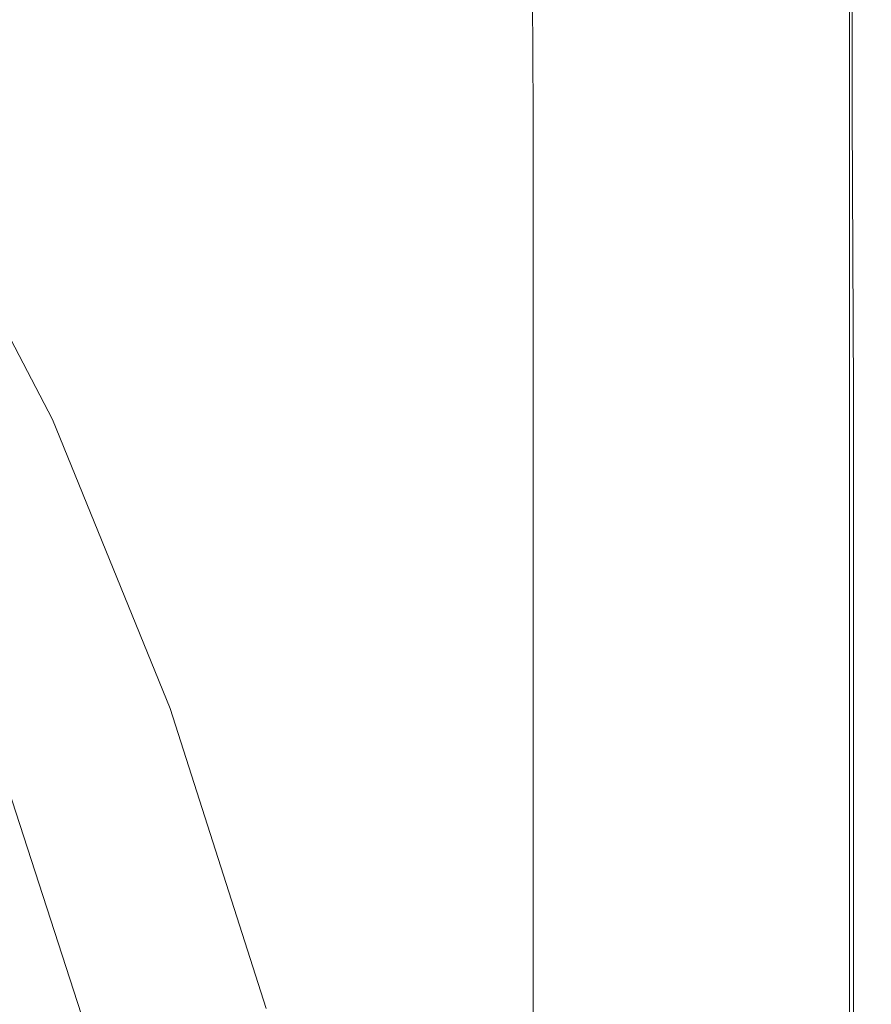
# Model space of a CAD drawing. Extents: x -850 to 850, y -377 to 377.
# Drawn here: x 788 to 850, y 123 to 195 of the extents above; entities that cross this region are included whole.
import ezdxf

# ---------------------------------------------------------------- set-up
doc = ezdxf.new("R2010")
doc.units = 0
doc.header["$LTSCALE"] = 500
doc.header["$MEASUREMENT"] = 0
doc.layers.add('SEKWANA', color=7, linetype='Continuous')

msp = doc.modelspace()

# ---------------------------------------------------------------- linework, layer by layer
at = {"layer": 'SEKWANA', "lineweight": 0}
for points, invisible_edges in [([(811, 192, 187.3), (813.3, 208.2, 187.3), (803.6, 207.8, 187.3), (811, 192, 187.3)], 15), ([(813.3, 208.2, 187.3), (811, 192, 187.3), (818.3, 193.6, 187.3), (813.3, 208.2, 187.3)], 15), ([(825.6, 192.1, 187.3), (813.3, 208.2, 187.3), (818.3, 193.6, 187.3), (825.6, 192.1, 187.3)], 15), ([(813.3, 208.2, 187.3), (825.6, 192.1, 187.3), (822.1, 207.9, 187.3), (813.3, 208.2, 187.3)], 15), ([(825.6, 192.1, 187.3), (829.9, 207.3, 187.3), (822.1, 207.9, 187.3), (825.6, 192.1, 187.3)], 15), ([(793.9, 207, 187.3), (811, 192, 187.3), (803.6, 207.8, 187.3), (793.9, 207, 187.3)], 15), ([(829.9, 207.3, 187.3), (825.6, 192.1, 187.3), (832.3, 189.8, 187.3), (829.9, 207.3, 187.3)], 15), ([(837.9, 188.6, 187.3), (829.9, 207.3, 187.3), (832.3, 189.8, 187.3), (837.9, 188.6, 187.3)], 15), ([(829.9, 207.3, 187.3), (837.9, 188.6, 187.3), (836.4, 207.1, 187.3), (829.9, 207.3, 187.3)], 15), ([(777.4, 206.1, 187.3), (795.5, 188.1, 187.3), (784.9, 206.5, 187.3), (777.4, 206.1, 187.3)], 15), ([(795.5, 188.1, 187.3), (793.9, 207, 187.3), (784.9, 206.5, 187.3), (795.5, 188.1, 187.3)], 15), ([(793.9, 207, 187.3), (795.5, 188.1, 187.3), (803.4, 189.4, 187.3), (793.9, 207, 187.3)], 15), ([(811, 192, 187.3), (793.9, 207, 187.3), (803.4, 189.4, 187.3), (811, 192, 187.3)], 15), ([(831.2, 188, 148.2), (825, 207.1, 148.2), (831.2, 207.1, 148.2), (831.2, 188, 148.2)], 15), ([(825, 207.1, 148.2), (831.2, 188, 148.2), (825.1, 188.1, 148.2), (825, 207.1, 148.2)], 11), ([(837, 207, 148.2), (831.2, 188, 148.2), (831.2, 207.1, 148.2), (837, 207, 148.2)], 15), ([(831.2, 188, 148.2), (837, 207, 148.2), (837, 188, 148.2), (831.2, 188, 148.2)], 15), ([(837.9, 188.6, 187.3), (841.5, 207, 187.3), (836.4, 207.1, 187.3), (837.9, 188.6, 187.3)], 15), ([(842, 187.9, 148.5), (837, 207, 148.2), (842, 207, 148.5), (842, 187.9, 148.5)], 15), ([(837, 207, 148.2), (842, 187.9, 148.5), (837, 188, 148.2), (837, 207, 148.2)], 15), ([(841.5, 207, 187.3), (837.9, 188.6, 187.3), (842.2, 188.2, 187.3), (841.5, 207, 187.3)], 15), ([(845.3, 188, 187.3), (841.5, 207, 187.3), (842.2, 188.2, 187.3), (845.3, 188, 187.3)], 15), ([(841.5, 207, 187.3), (845.3, 188, 187.3), (845, 206.9, 187.3), (841.5, 207, 187.3)], 15), ([(845.9, 206.9, 149), (842, 187.9, 148.5), (842, 207, 148.5), (845.9, 206.9, 149)], 15), ([(842, 187.9, 148.5), (845.9, 206.9, 149), (845.9, 187.9, 149), (842, 187.9, 148.5)], 15), ([(845.3, 188, 187.3), (847.2, 206.9, 187.2), (845, 206.9, 187.3), (845.3, 188, 187.3)], 15), ([(847.2, 206.9, 187.2), (845.3, 188, 187.3), (847.3, 187.9, 187.2), (847.2, 206.9, 187.2)], 15), ([(848.2, 187.8, 149.7), (845.9, 206.9, 149), (848.2, 206.9, 149.7), (848.2, 187.8, 149.7)], 15), ([(845.9, 206.9, 149), (848.2, 187.8, 149.7), (845.9, 187.9, 149), (845.9, 206.9, 149)], 15), ([(848.4, 187.8, 187), (847.2, 206.9, 187.2), (847.3, 187.9, 187.2), (848.4, 187.8, 187)], 15), ([(847.2, 206.9, 187.2), (848.4, 187.8, 187), (848.4, 206.9, 187), (847.2, 206.9, 187.2)], 13), ([(848.2, 187.8, 149.7), (849.4, 206.9, 151.2), (849.4, 187.8, 151.2), (848.2, 187.8, 149.7)], 15), ([(849.4, 206.9, 151.2), (848.2, 187.8, 149.7), (848.2, 206.9, 149.7), (849.4, 206.9, 151.2)], 13), ([(848.4, 187.8, 187), (849.1, 206.9, 186.5), (848.4, 206.9, 187), (848.4, 187.8, 187)], 15), ([(849.1, 206.9, 186.5), (848.4, 187.8, 187), (849.1, 187.8, 186.5), (849.1, 206.9, 186.5)], 15), ([(849.5, 187.8, 185.8), (849.1, 206.9, 186.5), (849.1, 187.8, 186.5), (849.5, 187.8, 185.8)], 15), ([(849.1, 206.9, 186.5), (849.5, 187.8, 185.8), (849.5, 206.9, 185.8), (849.1, 206.9, 186.5)], 15), ([(849.8, 187.8, 153.4), (849.4, 206.9, 151.2), (849.8, 206.9, 153.4), (849.8, 187.8, 153.4)], 15), ([(849.4, 206.9, 151.2), (849.8, 187.8, 153.4), (849.4, 187.8, 151.2), (849.4, 206.9, 151.2)], 15), ([(849.5, 187.8, 185.8), (849.7, 206.9, 184.4), (849.5, 206.9, 185.8), (849.5, 187.8, 185.8)], 15), ([(849.7, 206.9, 184.4), (849.5, 187.8, 185.8), (849.7, 187.8, 184.4), (849.7, 206.9, 184.4)], 15), ([(849.8, 187.8, 182.1), (849.7, 206.9, 184.4), (849.7, 187.8, 184.4), (849.8, 187.8, 182.1)], 15), ([(849.7, 206.9, 184.4), (849.8, 187.8, 182.1), (849.8, 206.9, 182.1), (849.7, 206.9, 184.4)], 15), ([(849.8, 187.8, 182.1), (849.8, 206.9, 178.6), (849.8, 206.9, 182.1), (849.8, 187.8, 182.1)], 15), ([(849.8, 206.9, 178.6), (849.8, 187.8, 182.1), (849.8, 187.8, 178.6), (849.8, 206.9, 178.6)], 15), ([(849.8, 187.8, 173.6), (849.8, 206.9, 178.6), (849.8, 187.8, 178.6), (849.8, 187.8, 173.6)], 15), ([(849.8, 206.9, 178.6), (849.8, 187.8, 173.6), (849.8, 206.9, 173.6), (849.8, 206.9, 178.6)], 15), ([(849.8, 187.8, 173.6), (849.8, 206.9, 167.8), (849.8, 206.9, 173.6), (849.8, 187.8, 173.6)], 15), ([(849.8, 206.9, 167.8), (849.8, 187.8, 173.6), (849.8, 187.8, 167.8), (849.8, 206.9, 167.8)], 15), ([(849.8, 187.8, 162), (849.8, 206.9, 167.8), (849.8, 187.8, 167.8), (849.8, 187.8, 162)], 15), ([(849.8, 206.9, 167.8), (849.8, 187.8, 162), (849.8, 206.9, 162), (849.8, 206.9, 167.8)], 15), ([(849.8, 187.8, 162), (849.8, 206.9, 157), (849.8, 206.9, 162), (849.8, 187.8, 162)], 15), ([(849.8, 206.9, 157), (849.8, 187.8, 162), (849.8, 187.8, 157), (849.8, 206.9, 157)], 15), ([(849.8, 187.8, 153.4), (849.8, 206.9, 157), (849.8, 187.8, 157), (849.8, 187.8, 153.4)], 15), ([(849.8, 206.9, 157), (849.8, 187.8, 153.4), (849.8, 206.9, 153.4), (849.8, 206.9, 157)], 15), ([(795.5, 188.1, 187.3), (777.4, 206.1, 187.3), (788.7, 187.4, 187.3), (795.5, 188.1, 187.3)], 15), ([(777.4, 206.1, 187.3), (784.2, 186.8, 187.3), (788.7, 187.4, 187.3), (777.4, 206.1, 187.3)], 15), ([(811, 192, 187.3), (820.9, 182.8, 187.3), (818.3, 193.6, 187.3), (811, 192, 187.3)], 15), ([(820.9, 182.8, 187.3), (825.6, 192.1, 187.3), (818.3, 193.6, 187.3), (820.9, 182.8, 187.3)], 15), ([(825.6, 192.1, 187.3), (820.9, 182.8, 187.3), (826.5, 177.5, 187.3), (825.6, 192.1, 187.3)], 15), ([(825.6, 192.1, 187.3), (832.8, 172, 187.3), (832.3, 189.8, 187.3), (825.6, 192.1, 187.3)], 15), ([(832.8, 172, 187.3), (825.6, 192.1, 187.3), (826.5, 177.5, 187.3), (832.8, 172, 187.3)], 15), ([(812, 171.7, 187.3), (811, 192, 187.3), (803.4, 189.4, 187.3), (812, 171.7, 187.3)], 15), ([(820.9, 182.8, 187.3), (811, 192, 187.3), (817.5, 177.4, 187.3), (820.9, 182.8, 187.3)], 15), ([(811, 192, 187.3), (812, 171.7, 187.3), (817.5, 177.4, 187.3), (811, 192, 187.3)], 15), ([(795.5, 188.1, 187.3), (812, 171.7, 187.3), (803.4, 189.4, 187.3), (795.5, 188.1, 187.3)], 15), ([(832.8, 172, 187.3), (837.9, 188.6, 187.3), (832.3, 189.8, 187.3), (832.8, 172, 187.3)], 15), ([(837.9, 188.6, 187.3), (832.8, 172, 187.3), (838.1, 169.4, 187.3), (837.9, 188.6, 187.3)], 15), ([(837.9, 188.6, 187.3), (842.4, 168.5, 187.3), (842.2, 188.2, 187.3), (837.9, 188.6, 187.3)], 15), ([(842.4, 168.5, 187.3), (837.9, 188.6, 187.3), (838.1, 169.4, 187.3), (842.4, 168.5, 187.3)], 15), ([(798.6, 167.8, 187.3), (795.5, 188.1, 187.3), (788.7, 187.4, 187.3), (798.6, 167.8, 187.3)], 15), ([(795.5, 188.1, 187.3), (798.6, 167.8, 187.3), (805, 169, 187.3), (795.5, 188.1, 187.3)], 15), ([(812, 171.7, 187.3), (795.5, 188.1, 187.3), (805, 169, 187.3), (812, 171.7, 187.3)], 15), ([(831.2, 188, 148.2), (825.1, 167.8, 148.2), (825.1, 188.1, 148.2), (831.2, 188, 148.2)], 13), ([(825.1, 167.8, 148.2), (831.2, 188, 148.2), (831.2, 167.8, 148.2), (825.1, 167.8, 148.2)], 15), ([(831.2, 188, 148.2), (837, 167.7, 148.2), (831.2, 167.8, 148.2), (831.2, 188, 148.2)], 15), ([(837, 167.7, 148.2), (831.2, 188, 148.2), (837, 188, 148.2), (837, 167.7, 148.2)], 15), ([(842, 187.9, 148.5), (837, 167.7, 148.2), (837, 188, 148.2), (842, 187.9, 148.5)], 15), ([(837, 167.7, 148.2), (842, 187.9, 148.5), (842, 167.6, 148.5), (837, 167.7, 148.2)], 15), ([(842, 187.9, 148.5), (845.9, 167.6, 149), (842, 167.6, 148.5), (842, 187.9, 148.5)], 15), ([(845.9, 167.6, 149), (842, 187.9, 148.5), (845.9, 187.9, 149), (845.9, 167.6, 149)], 15), ([(842.4, 168.5, 187.3), (845.3, 188, 187.3), (842.2, 188.2, 187.3), (842.4, 168.5, 187.3)], 15), ([(845.3, 188, 187.3), (842.4, 168.5, 187.3), (845.3, 167.9, 187.3), (845.3, 188, 187.3)], 15), ([(845.3, 188, 187.3), (847.3, 167.7, 187.2), (847.3, 187.9, 187.2), (845.3, 188, 187.3)], 15), ([(847.3, 167.7, 187.2), (845.3, 188, 187.3), (845.3, 167.9, 187.3), (847.3, 167.7, 187.2)], 15), ([(848.2, 187.8, 149.7), (845.9, 167.6, 149), (845.9, 187.9, 149), (848.2, 187.8, 149.7)], 15), ([(845.9, 167.6, 149), (848.2, 187.8, 149.7), (848.2, 167.6, 149.7), (845.9, 167.6, 149)], 13), ([(847.3, 167.7, 187.2), (848.4, 187.8, 187), (847.3, 187.9, 187.2), (847.3, 167.7, 187.2)], 15), ([(848.4, 187.8, 187), (847.3, 167.7, 187.2), (848.5, 167.6, 187), (848.4, 187.8, 187)], 15), ([(848.2, 187.8, 149.7), (849.4, 167.6, 151.2), (848.2, 167.6, 149.7), (848.2, 187.8, 149.7)], 15), ([(849.4, 167.6, 151.2), (848.2, 187.8, 149.7), (849.4, 187.8, 151.2), (849.4, 167.6, 151.2)], 15), ([(848.4, 187.8, 187), (849.1, 167.6, 186.5), (849.1, 187.8, 186.5), (848.4, 187.8, 187)], 15), ([(849.1, 167.6, 186.5), (848.4, 187.8, 187), (848.5, 167.6, 187), (849.1, 167.6, 186.5)], 13), ([(849.5, 187.8, 185.8), (849.1, 167.6, 186.5), (849.5, 167.6, 185.8), (849.5, 187.8, 185.8)], 15), ([(849.1, 167.6, 186.5), (849.5, 187.8, 185.8), (849.1, 187.8, 186.5), (849.1, 167.6, 186.5)], 15), ([(849.8, 187.8, 153.4), (849.4, 167.6, 151.2), (849.4, 187.8, 151.2), (849.8, 187.8, 153.4)], 15), ([(849.4, 167.6, 151.2), (849.8, 187.8, 153.4), (849.8, 167.6, 153.4), (849.4, 167.6, 151.2)], 15), ([(849.5, 187.8, 185.8), (849.7, 167.6, 184.4), (849.7, 187.8, 184.4), (849.5, 187.8, 185.8)], 15), ([(849.7, 167.6, 184.4), (849.5, 187.8, 185.8), (849.5, 167.6, 185.8), (849.7, 167.6, 184.4)], 15), ([(849.8, 187.8, 182.1), (849.7, 167.6, 184.4), (849.8, 167.6, 182.1), (849.8, 187.8, 182.1)], 15), ([(849.7, 167.6, 184.4), (849.8, 187.8, 182.1), (849.7, 187.8, 184.4), (849.7, 167.6, 184.4)], 15), ([(849.8, 187.8, 182.1), (849.8, 167.6, 178.6), (849.8, 187.8, 178.6), (849.8, 187.8, 182.1)], 15), ([(849.8, 167.6, 178.6), (849.8, 187.8, 182.1), (849.8, 167.6, 182.1), (849.8, 167.6, 178.6)], 15), ([(849.8, 187.8, 173.6), (849.8, 167.6, 178.6), (849.8, 167.6, 173.6), (849.8, 187.8, 173.6)], 15), ([(849.8, 167.6, 178.6), (849.8, 187.8, 173.6), (849.8, 187.8, 178.6), (849.8, 167.6, 178.6)], 15), ([(849.8, 187.8, 173.6), (849.8, 167.6, 167.8), (849.8, 187.8, 167.8), (849.8, 187.8, 173.6)], 15), ([(849.8, 167.6, 167.8), (849.8, 187.8, 173.6), (849.8, 167.6, 173.6), (849.8, 167.6, 167.8)], 15), ([(849.8, 187.8, 162), (849.8, 167.6, 157), (849.8, 187.8, 157), (849.8, 187.8, 162)], 15), ([(849.8, 167.6, 157), (849.8, 187.8, 162), (849.8, 167.6, 162), (849.8, 167.6, 157)], 15), ([(849.8, 187.8, 162), (849.8, 167.6, 167.8), (849.8, 167.6, 162), (849.8, 187.8, 162)], 15), ([(849.8, 167.6, 167.8), (849.8, 187.8, 162), (849.8, 187.8, 167.8), (849.8, 167.6, 167.8)], 15), ([(849.8, 187.8, 153.4), (849.8, 167.6, 157), (849.8, 167.6, 153.4), (849.8, 187.8, 153.4)], 15), ([(849.8, 167.6, 157), (849.8, 187.8, 153.4), (849.8, 187.8, 157), (849.8, 167.6, 157)], 15), ([(784.2, 186.8, 187.3), (798.6, 167.8, 187.3), (788.7, 187.4, 187.3), (784.2, 186.8, 187.3)], 15), ([(791.8, 166.3, 187.5), (784.2, 186.8, 187.3), (781.4, 186.2, 187.5), (791.8, 166.3, 187.5)], 15), ([(798.6, 167.8, 187.3), (784.2, 186.8, 187.3), (794.4, 167, 187.3), (798.6, 167.8, 187.3)], 15), ([(784.2, 186.8, 187.3), (791.8, 166.3, 187.5), (794.4, 167, 187.3), (784.2, 186.8, 187.3)], 15), ([(779.6, 185.5, 188.4), (791.8, 166.3, 187.5), (781.4, 186.2, 187.5), (779.6, 185.5, 188.4)], 15), ([(788.4, 164.9, 190.1), (779.6, 185.5, 188.4), (778.1, 184.6, 190), (788.4, 164.9, 190.1)], 15), ([(779.6, 185.5, 188.4), (788.4, 164.9, 190.1), (790, 165.6, 188.4), (779.6, 185.5, 188.4)], 11), ([(791.8, 166.3, 187.5), (779.6, 185.5, 188.4), (790, 165.6, 188.4), (791.8, 166.3, 187.5)], 15), ([(776.1, 183.5, 192.7), (788.4, 164.9, 190.1), (778.1, 184.6, 190), (776.1, 183.5, 192.7)], 15), ([(788.4, 164.9, 190.1), (776.1, 183.5, 192.7), (786.3, 163.9, 192.8), (788.4, 164.9, 190.1)], 15), ([(824.4, 164.3, 187.3), (820.9, 182.8, 187.3), (817.5, 177.4, 187.3), (824.4, 164.3, 187.3)], 15), ([(820.9, 182.8, 187.3), (824.4, 164.3, 187.3), (826.5, 177.5, 187.3), (820.9, 182.8, 187.3)], 15), ([(812, 171.7, 187.3), (824.4, 164.3, 187.3), (817.5, 177.4, 187.3), (812, 171.7, 187.3)], 15), ([(824.4, 164.3, 187.3), (832.8, 172, 187.3), (826.5, 177.5, 187.3), (824.4, 164.3, 187.3)], 15), ([(832.8, 172, 187.3), (824.4, 164.3, 187.3), (831, 154.4, 187.3), (832.8, 172, 187.3)], 15), ([(837, 149.6, 187.3), (832.8, 172, 187.3), (831, 154.4, 187.3), (837, 149.6, 187.3)], 15), ([(832.8, 172, 187.3), (837, 149.6, 187.3), (838.1, 169.4, 187.3), (832.8, 172, 187.3)], 15), ([(813.4, 149.4, 187.3), (812, 171.7, 187.3), (805, 169, 187.3), (813.4, 149.4, 187.3)], 15), ([(824.4, 164.3, 187.3), (812, 171.7, 187.3), (819.8, 154.2, 187.3), (824.4, 164.3, 187.3)], 15), ([(812, 171.7, 187.3), (813.4, 149.4, 187.3), (819.8, 154.2, 187.3), (812, 171.7, 187.3)], 15), ([(798.6, 167.8, 187.3), (813.4, 149.4, 187.3), (805, 169, 187.3), (798.6, 167.8, 187.3)], 15), ([(837, 149.6, 187.3), (842.4, 168.5, 187.3), (838.1, 169.4, 187.3), (837, 149.6, 187.3)], 15), ([(842.4, 168.5, 187.3), (837, 149.6, 187.3), (841.8, 147.7, 187.3), (842.4, 168.5, 187.3)], 15), ([(845.1, 146.6, 187.3), (842.4, 168.5, 187.3), (841.8, 147.7, 187.3), (845.1, 146.6, 187.3)], 15), ([(842.4, 168.5, 187.3), (845.1, 146.6, 187.3), (845.3, 167.9, 187.3), (842.4, 168.5, 187.3)], 15), ([(803, 146, 187.3), (798.6, 167.8, 187.3), (794.4, 167, 187.3), (803, 146, 187.3)], 15), ([(798.6, 167.8, 187.3), (803, 146, 187.3), (807.1, 147.4, 187.3), (798.6, 167.8, 187.3)], 15), ([(813.4, 149.4, 187.3), (798.6, 167.8, 187.3), (807.1, 147.4, 187.3), (813.4, 149.4, 187.3)], 15), ([(831.2, 146, 148.2), (825.1, 167.8, 148.2), (831.2, 167.8, 148.2), (831.2, 146, 148.2)], 15), ([(825.1, 167.8, 148.2), (831.2, 146, 148.2), (825.1, 146.1, 148.2), (825.1, 167.8, 148.2)], 11), ([(837, 167.7, 148.2), (831.2, 146, 148.2), (831.2, 167.8, 148.2), (837, 167.7, 148.2)], 15), ([(831.2, 146, 148.2), (837, 167.7, 148.2), (837, 146, 148.2), (831.2, 146, 148.2)], 15), ([(842, 145.9, 148.5), (837, 167.7, 148.2), (842, 167.6, 148.5), (842, 145.9, 148.5)], 15), ([(837, 167.7, 148.2), (842, 145.9, 148.5), (837, 146, 148.2), (837, 167.7, 148.2)], 15), ([(842, 145.9, 148.5), (845.9, 167.6, 149), (845.9, 145.9, 149), (842, 145.9, 148.5)], 15), ([(845.9, 167.6, 149), (842, 145.9, 148.5), (842, 167.6, 148.5), (845.9, 167.6, 149)], 15), ([(845.1, 146.6, 187.3), (847.3, 167.7, 187.2), (845.3, 167.9, 187.3), (845.1, 146.6, 187.3)], 15), ([(847.3, 167.7, 187.2), (845.1, 146.6, 187.3), (847.2, 146.1, 187.2), (847.3, 167.7, 187.2)], 15), ([(848.2, 145.9, 149.7), (845.9, 167.6, 149), (848.2, 167.6, 149.7), (848.2, 145.9, 149.7)], 11), ([(845.9, 167.6, 149), (848.2, 145.9, 149.7), (845.9, 145.9, 149), (845.9, 167.6, 149)], 15), ([(848.5, 145.9, 187), (847.3, 167.7, 187.2), (847.2, 146.1, 187.2), (848.5, 145.9, 187)], 15), ([(847.3, 167.7, 187.2), (848.5, 145.9, 187), (848.5, 167.6, 187), (847.3, 167.7, 187.2)], 15), ([(848.2, 145.9, 149.7), (849.4, 167.6, 151.2), (849.4, 145.9, 151.2), (848.2, 145.9, 149.7)], 15), ([(849.4, 167.6, 151.2), (848.2, 145.9, 149.7), (848.2, 167.6, 149.7), (849.4, 167.6, 151.2)], 15), ([(848.5, 145.9, 187), (849.1, 167.6, 186.5), (848.5, 167.6, 187), (848.5, 145.9, 187)], 11), ([(849.1, 167.6, 186.5), (848.5, 145.9, 187), (849.1, 145.9, 186.5), (849.1, 167.6, 186.5)], 15), ([(849.5, 145.9, 185.8), (849.1, 167.6, 186.5), (849.1, 145.9, 186.5), (849.5, 145.9, 185.8)], 15), ([(849.1, 167.6, 186.5), (849.5, 145.9, 185.8), (849.5, 167.6, 185.8), (849.1, 167.6, 186.5)], 15), ([(849.8, 145.9, 153.4), (849.4, 167.6, 151.2), (849.8, 167.6, 153.4), (849.8, 145.9, 153.4)], 15), ([(849.4, 167.6, 151.2), (849.8, 145.9, 153.4), (849.4, 145.9, 151.2), (849.4, 167.6, 151.2)], 15), ([(849.5, 145.9, 185.8), (849.7, 167.6, 184.4), (849.5, 167.6, 185.8), (849.5, 145.9, 185.8)], 15), ([(849.7, 167.6, 184.4), (849.5, 145.9, 185.8), (849.7, 145.9, 184.4), (849.7, 167.6, 184.4)], 15), ([(849.8, 145.9, 182.1), (849.7, 167.6, 184.4), (849.7, 145.9, 184.4), (849.8, 145.9, 182.1)], 15), ([(849.7, 167.6, 184.4), (849.8, 145.9, 182.1), (849.8, 167.6, 182.1), (849.7, 167.6, 184.4)], 15), ([(849.8, 145.9, 182.1), (849.8, 167.6, 178.6), (849.8, 167.6, 182.1), (849.8, 145.9, 182.1)], 15), ([(849.8, 167.6, 178.6), (849.8, 145.9, 182.1), (849.8, 145.9, 178.6), (849.8, 167.6, 178.6)], 15), ([(849.8, 145.9, 173.6), (849.8, 167.6, 178.6), (849.8, 145.9, 178.6), (849.8, 145.9, 173.6)], 15), ([(849.8, 167.6, 178.6), (849.8, 145.9, 173.6), (849.8, 167.6, 173.6), (849.8, 167.6, 178.6)], 15), ([(849.8, 145.9, 173.6), (849.8, 167.6, 167.8), (849.8, 167.6, 173.6), (849.8, 145.9, 173.6)], 15), ([(849.8, 167.6, 167.8), (849.8, 145.9, 173.6), (849.8, 145.9, 167.8), (849.8, 167.6, 167.8)], 15), ([(849.8, 145.9, 162), (849.8, 167.6, 157), (849.8, 167.6, 162), (849.8, 145.9, 162)], 15), ([(849.8, 167.6, 157), (849.8, 145.9, 162), (849.8, 145.9, 157), (849.8, 167.6, 157)], 15), ([(849.8, 145.9, 162), (849.8, 167.6, 167.8), (849.8, 145.9, 167.8), (849.8, 145.9, 162)], 15), ([(849.8, 167.6, 167.8), (849.8, 145.9, 162), (849.8, 167.6, 162), (849.8, 167.6, 167.8)], 15), ([(849.8, 145.9, 153.4), (849.8, 167.6, 157), (849.8, 145.9, 157), (849.8, 145.9, 153.4)], 15), ([(849.8, 167.6, 157), (849.8, 145.9, 153.4), (849.8, 167.6, 153.4), (849.8, 167.6, 157)], 15), ([(791.8, 166.3, 187.5), (803, 146, 187.3), (794.4, 167, 187.3), (791.8, 166.3, 187.5)], 15), ([(798.6, 144.5, 188.4), (791.8, 166.3, 187.5), (790, 165.6, 188.4), (798.6, 144.5, 188.4)], 15), ([(791.8, 166.3, 187.5), (798.6, 144.5, 188.4), (800.4, 145.2, 187.5), (791.8, 166.3, 187.5)], 15), ([(803, 146, 187.3), (791.8, 166.3, 187.5), (800.4, 145.2, 187.5), (803, 146, 187.3)], 15), ([(788.4, 164.9, 190.1), (798.6, 144.5, 188.4), (790, 165.6, 188.4), (788.4, 164.9, 190.1)], 13), ([(794.9, 142.9, 192.9), (788.4, 164.9, 190.1), (786.3, 163.9, 192.8), (794.9, 142.9, 192.9)], 15), ([(788.4, 164.9, 190.1), (794.9, 142.9, 192.9), (797, 143.9, 190.1), (788.4, 164.9, 190.1)], 15), ([(798.6, 144.5, 188.4), (788.4, 164.9, 190.1), (797, 143.9, 190.1), (798.6, 144.5, 188.4)], 15), ([(827.9, 133.7, 187.3), (824.4, 164.3, 187.3), (819.8, 154.2, 187.3), (827.9, 133.7, 187.3)], 15), ([(824.4, 164.3, 187.3), (827.9, 133.7, 187.3), (831, 154.4, 187.3), (824.4, 164.3, 187.3)], 15), ([(783.9, 162.7, 196.1), (794.9, 142.9, 192.9), (786.3, 163.9, 192.8), (783.9, 162.7, 196.1)], 15), ([(789.5, 140.7, 199.4), (783.9, 162.7, 196.1), (781.1, 161.3, 199.2), (789.5, 140.7, 199.4)], 15), ([(783.9, 162.7, 196.1), (789.5, 140.7, 199.4), (792.4, 141.9, 196.2), (783.9, 162.7, 196.1)], 15), ([(794.9, 142.9, 192.9), (783.9, 162.7, 196.1), (792.4, 141.9, 196.2), (794.9, 142.9, 192.9)], 15), ([(778.1, 159.9, 201.8), (789.5, 140.7, 199.4), (781.1, 161.3, 199.2), (778.1, 159.9, 201.8)], 15), ([(789.5, 140.7, 199.4), (778.1, 159.9, 201.8), (786.5, 139.5, 202.2), (789.5, 140.7, 199.4)], 13), ([(813.4, 149.4, 187.3), (827.9, 133.7, 187.3), (819.8, 154.2, 187.3), (813.4, 149.4, 187.3)], 15), ([(827.9, 133.7, 187.3), (837, 149.6, 187.3), (831, 154.4, 187.3), (827.9, 133.7, 187.3)], 15), ([(837, 149.6, 187.3), (827.9, 133.7, 187.3), (835.9, 128.2, 187.3), (837, 149.6, 187.3)], 15), ([(841.3, 125.8, 187.3), (837, 149.6, 187.3), (835.9, 128.2, 187.3), (841.3, 125.8, 187.3)], 15), ([(837, 149.6, 187.3), (841.3, 125.8, 187.3), (841.8, 147.7, 187.3), (837, 149.6, 187.3)], 15), ([(813.9, 125.7, 187.3), (813.4, 149.4, 187.3), (807.1, 147.4, 187.3), (813.9, 125.7, 187.3)], 15), ([(827.9, 133.7, 187.3), (813.4, 149.4, 187.3), (820, 128.2, 187.3), (827.9, 133.7, 187.3)], 15), ([(813.4, 149.4, 187.3), (813.9, 125.7, 187.3), (820, 128.2, 187.3), (813.4, 149.4, 187.3)], 15), ([(841.3, 125.8, 187.3), (845.1, 146.6, 187.3), (841.8, 147.7, 187.3), (841.3, 125.8, 187.3)], 15), ([(803, 146, 187.3), (813.9, 125.7, 187.3), (807.1, 147.4, 187.3), (803, 146, 187.3)], 15), ([(807.3, 123.2, 187.5), (803, 146, 187.3), (800.4, 145.2, 187.5), (807.3, 123.2, 187.5)], 15), ([(813.9, 125.7, 187.3), (803, 146, 187.3), (810, 124.1, 187.3), (813.9, 125.7, 187.3)], 15), ([(803, 146, 187.3), (807.3, 123.2, 187.5), (810, 124.1, 187.3), (803, 146, 187.3)], 15), ([(831.2, 146, 148.2), (825.1, 123.4, 148.2), (825.1, 146.1, 148.2), (831.2, 146, 148.2)], 13), ([(825.1, 123.4, 148.2), (831.2, 146, 148.2), (831.2, 123.4, 148.2), (825.1, 123.4, 148.2)], 15), ([(831.2, 146, 148.2), (837, 123.4, 148.2), (831.2, 123.4, 148.2), (831.2, 146, 148.2)], 15), ([(837, 123.4, 148.2), (831.2, 146, 148.2), (837, 146, 148.2), (837, 123.4, 148.2)], 15), ([(842, 145.9, 148.5), (837, 123.4, 148.2), (837, 146, 148.2), (842, 145.9, 148.5)], 15), ([(845.1, 146.6, 187.3), (841.3, 125.8, 187.3), (844.9, 124.3, 187.3), (845.1, 146.6, 187.3)], 15), ([(847.2, 123.6, 187.2), (845.1, 146.6, 187.3), (844.9, 124.3, 187.3), (847.2, 123.6, 187.2)], 15), ([(845.1, 146.6, 187.3), (847.2, 123.6, 187.2), (847.2, 146.1, 187.2), (845.1, 146.6, 187.3)], 15), ([(847.2, 123.6, 187.2), (848.5, 145.9, 187), (847.2, 146.1, 187.2), (847.2, 123.6, 187.2)], 15), ([(837, 123.4, 148.2), (842, 145.9, 148.5), (842, 123.4, 148.5), (837, 123.4, 148.2)], 15), ([(842, 145.9, 148.5), (845.9, 123.4, 149), (842, 123.4, 148.5), (842, 145.9, 148.5)], 15), ([(845.9, 123.4, 149), (842, 145.9, 148.5), (845.9, 145.9, 149), (845.9, 123.4, 149)], 15), ([(848.2, 145.9, 149.7), (845.9, 123.4, 149), (845.9, 145.9, 149), (848.2, 145.9, 149.7)], 15), ([(845.9, 123.4, 149), (848.2, 145.9, 149.7), (848.2, 123.4, 149.7), (845.9, 123.4, 149)], 13), ([(848.5, 145.9, 187), (847.2, 123.6, 187.2), (848.5, 123.4, 187), (848.5, 145.9, 187)], 15), ([(848.2, 145.9, 149.7), (849.4, 123.4, 151.2), (848.2, 123.4, 149.7), (848.2, 145.9, 149.7)], 15), ([(849.4, 123.4, 151.2), (848.2, 145.9, 149.7), (849.4, 145.9, 151.2), (849.4, 123.4, 151.2)], 15), ([(848.5, 145.9, 187), (849.1, 123.4, 186.5), (849.1, 145.9, 186.5), (848.5, 145.9, 187)], 15), ([(849.1, 123.4, 186.5), (848.5, 145.9, 187), (848.5, 123.4, 187), (849.1, 123.4, 186.5)], 13), ([(849.5, 145.9, 185.8), (849.1, 123.4, 186.5), (849.5, 123.4, 185.8), (849.5, 145.9, 185.8)], 15), ([(849.1, 123.4, 186.5), (849.5, 145.9, 185.8), (849.1, 145.9, 186.5), (849.1, 123.4, 186.5)], 15), ([(849.8, 145.9, 153.4), (849.4, 123.4, 151.2), (849.4, 145.9, 151.2), (849.8, 145.9, 153.4)], 15), ([(849.4, 123.4, 151.2), (849.8, 145.9, 153.4), (849.8, 123.4, 153.4), (849.4, 123.4, 151.2)], 15), ([(849.5, 145.9, 185.8), (849.7, 123.4, 184.4), (849.7, 145.9, 184.4), (849.5, 145.9, 185.8)], 15), ([(849.7, 123.4, 184.4), (849.5, 145.9, 185.8), (849.5, 123.4, 185.8), (849.7, 123.4, 184.4)], 15), ([(849.8, 145.9, 182.1), (849.7, 123.4, 184.4), (849.8, 123.4, 182.1), (849.8, 145.9, 182.1)], 15), ([(849.7, 123.4, 184.4), (849.8, 145.9, 182.1), (849.7, 145.9, 184.4), (849.7, 123.4, 184.4)], 15), ([(849.8, 145.9, 182.1), (849.8, 123.4, 178.6), (849.8, 145.9, 178.6), (849.8, 145.9, 182.1)], 15), ([(849.8, 123.4, 178.6), (849.8, 145.9, 182.1), (849.8, 123.4, 182.1), (849.8, 123.4, 178.6)], 15), ([(849.8, 145.9, 173.6), (849.8, 123.4, 167.8), (849.8, 145.9, 167.8), (849.8, 145.9, 173.6)], 15), ([(849.8, 123.4, 167.8), (849.8, 145.9, 173.6), (849.8, 123.4, 173.6), (849.8, 123.4, 167.8)], 15), ([(849.8, 145.9, 173.6), (849.8, 123.4, 178.6), (849.8, 123.4, 173.6), (849.8, 145.9, 173.6)], 15), ([(849.8, 123.4, 178.6), (849.8, 145.9, 173.6), (849.8, 145.9, 178.6), (849.8, 123.4, 178.6)], 15), ([(849.8, 145.9, 162), (849.8, 123.4, 157), (849.8, 145.9, 157), (849.8, 145.9, 162)], 15), ([(849.8, 123.4, 157), (849.8, 145.9, 162), (849.8, 123.4, 162), (849.8, 123.4, 157)], 15), ([(849.8, 145.9, 162), (849.8, 123.4, 167.8), (849.8, 123.4, 162), (849.8, 145.9, 162)], 15), ([(849.8, 123.4, 167.8), (849.8, 145.9, 162), (849.8, 145.9, 167.8), (849.8, 123.4, 167.8)], 15), ([(849.8, 145.9, 153.4), (849.8, 123.4, 157), (849.8, 123.4, 153.4), (849.8, 145.9, 153.4)], 15), ([(849.8, 123.4, 157), (849.8, 145.9, 153.4), (849.8, 145.9, 157), (849.8, 123.4, 157)], 15), ([(798.6, 144.5, 188.4), (807.3, 123.2, 187.5), (800.4, 145.2, 187.5), (798.6, 144.5, 188.4)], 15), ([(794.9, 142.9, 192.9), (803.9, 122, 190.1), (797, 143.9, 190.1), (794.9, 142.9, 192.9)], 15), ([(803.9, 122, 190.1), (798.6, 144.5, 188.4), (797, 143.9, 190.1), (803.9, 122, 190.1)], 15), ([(807.3, 123.2, 187.5), (798.6, 144.5, 188.4), (805.6, 122.6, 188.4), (807.3, 123.2, 187.5)], 13), ([(798.6, 144.5, 188.4), (803.9, 122, 190.1), (805.6, 122.6, 188.4), (798.6, 144.5, 188.4)], 15), ([(799.3, 120.4, 196.3), (794.9, 142.9, 192.9), (792.4, 141.9, 196.2), (799.3, 120.4, 196.3)], 15), ([(803.9, 122, 190.1), (794.9, 142.9, 192.9), (801.8, 121.3, 192.9), (803.9, 122, 190.1)], 15), ([(794.9, 142.9, 192.9), (799.3, 120.4, 196.3), (801.8, 121.3, 192.9), (794.9, 142.9, 192.9)], 15), ([(789.5, 140.7, 199.4), (799.3, 120.4, 196.3), (792.4, 141.9, 196.2), (789.5, 140.7, 199.4)], 15), ([(793.3, 118.5, 202.4), (789.5, 140.7, 199.4), (786.5, 139.5, 202.2), (793.3, 118.5, 202.4)], 11), ([(799.3, 120.4, 196.3), (789.5, 140.7, 199.4), (796.4, 119.5, 199.6), (799.3, 120.4, 196.3)], 15), ([(789.5, 140.7, 199.4), (793.3, 118.5, 202.4), (796.4, 119.5, 199.6), (789.5, 140.7, 199.4)], 15), ([(783.3, 138.2, 203.6), (793.3, 118.5, 202.4), (786.5, 139.5, 202.2), (783.3, 138.2, 203.6)], 15), ([(793.3, 118.5, 202.4), (783.3, 138.2, 203.6), (790.1, 117.5, 203.8), (793.3, 118.5, 202.4)], 15), ([(783.3, 138.2, 203.6), (786.8, 116.5, 204.3), (790.1, 117.5, 203.8), (783.3, 138.2, 203.6)], 15), ([(824.1, 104.8, 187.3), (827.9, 133.7, 187.3), (820, 128.2, 187.3), (824.1, 104.8, 187.3)], 15), ([(827.9, 133.7, 187.3), (824.1, 104.8, 187.3), (830.3, 105.9, 187.3), (827.9, 133.7, 187.3)], 15), ([(836.4, 104.7, 187.3), (827.9, 133.7, 187.3), (830.3, 105.9, 187.3), (836.4, 104.7, 187.3)], 15), ([(827.9, 133.7, 187.3), (836.4, 104.7, 187.3), (835.9, 128.2, 187.3), (827.9, 133.7, 187.3)], 15), ([(813.9, 125.7, 187.3), (824.1, 104.8, 187.3), (820, 128.2, 187.3), (813.9, 125.7, 187.3)], 15), ([(836.4, 104.7, 187.3), (841.3, 125.8, 187.3), (835.9, 128.2, 187.3), (836.4, 104.7, 187.3)], 15), ([(815.1, 101.8, 187.3), (813.9, 125.7, 187.3), (810, 124.1, 187.3), (815.1, 101.8, 187.3)], 15), ([(813.9, 125.7, 187.3), (815.1, 101.8, 187.3), (818.7, 103, 187.3), (813.9, 125.7, 187.3)], 15), ([(824.1, 104.8, 187.3), (813.9, 125.7, 187.3), (818.7, 103, 187.3), (824.1, 104.8, 187.3)], 15), ([(841.3, 125.8, 187.3), (836.4, 104.7, 187.3), (841.5, 102.8, 187.3), (841.3, 125.8, 187.3)], 15), ([(845, 101.6, 187.3), (841.3, 125.8, 187.3), (841.5, 102.8, 187.3), (845, 101.6, 187.3)], 15), ([(841.3, 125.8, 187.3), (845, 101.6, 187.3), (844.9, 124.3, 187.3), (841.3, 125.8, 187.3)], 15), ([(807.3, 123.2, 187.5), (815.1, 101.8, 187.3), (810, 124.1, 187.3), (807.3, 123.2, 187.5)], 15), ([(845, 101.6, 187.3), (847.2, 123.6, 187.2), (844.9, 124.3, 187.3), (845, 101.6, 187.3)], 15), ([(811, 100.6, 188.4), (807.3, 123.2, 187.5), (805.6, 122.6, 188.4), (811, 100.6, 188.4)], 15), ([(815.1, 101.8, 187.3), (807.3, 123.2, 187.5), (812.7, 101.1, 187.5), (815.1, 101.8, 187.3)], 15), ([(807.3, 123.2, 187.5), (811, 100.6, 188.4), (812.7, 101.1, 187.5), (807.3, 123.2, 187.5)], 15), ([(831.3, 100.8, 148.2), (825.1, 123.4, 148.2), (831.2, 123.4, 148.2), (831.3, 100.8, 148.2)], 15), ([(825.1, 123.4, 148.2), (831.3, 100.8, 148.2), (825.1, 100.8, 148.2), (825.1, 123.4, 148.2)], 11), ([(837, 123.4, 148.2), (831.3, 100.8, 148.2), (831.2, 123.4, 148.2), (837, 123.4, 148.2)], 15), ([(831.3, 100.8, 148.2), (837, 123.4, 148.2), (837, 100.8, 148.2), (831.3, 100.8, 148.2)], 15), ([(842, 100.8, 148.5), (837, 123.4, 148.2), (842, 123.4, 148.5), (842, 100.8, 148.5)], 15), ([(837, 123.4, 148.2), (842, 100.8, 148.5), (837, 100.8, 148.2), (837, 123.4, 148.2)], 15), ([(842, 100.8, 148.5), (845.9, 123.4, 149), (845.9, 100.8, 149), (842, 100.8, 148.5)], 15), ([(845.9, 123.4, 149), (842, 100.8, 148.5), (842, 123.4, 148.5), (845.9, 123.4, 149)], 15), ([(847.2, 123.6, 187.2), (845, 101.6, 187.3), (847.2, 101, 187.2), (847.2, 123.6, 187.2)], 15), ([(848.2, 100.8, 149.7), (845.9, 123.4, 149), (848.2, 123.4, 149.7), (848.2, 100.8, 149.7)], 15), ([(845.9, 123.4, 149), (848.2, 100.8, 149.7), (845.9, 100.8, 149), (845.9, 123.4, 149)], 15), ([(848.5, 100.9, 187), (847.2, 123.6, 187.2), (847.2, 101, 187.2), (848.5, 100.9, 187)], 15), ([(847.2, 123.6, 187.2), (848.5, 100.9, 187), (848.5, 123.4, 187), (847.2, 123.6, 187.2)], 13), ([(848.2, 100.8, 149.7), (849.4, 123.4, 151.2), (849.4, 100.9, 151.2), (848.2, 100.8, 149.7)], 15), ([(849.4, 123.4, 151.2), (848.2, 100.8, 149.7), (848.2, 123.4, 149.7), (849.4, 123.4, 151.2)], 13), ([(848.5, 100.9, 187), (849.1, 123.4, 186.5), (848.5, 123.4, 187), (848.5, 100.9, 187)], 15), ([(849.1, 123.4, 186.5), (848.5, 100.9, 187), (849.1, 100.9, 186.5), (849.1, 123.4, 186.5)], 15), ([(849.5, 100.9, 185.8), (849.1, 123.4, 186.5), (849.1, 100.9, 186.5), (849.5, 100.9, 185.8)], 15), ([(849.1, 123.4, 186.5), (849.5, 100.9, 185.8), (849.5, 123.4, 185.8), (849.1, 123.4, 186.5)], 15), ([(849.8, 100.9, 153.4), (849.4, 123.4, 151.2), (849.8, 123.4, 153.4), (849.8, 100.9, 153.4)], 15), ([(849.4, 123.4, 151.2), (849.8, 100.9, 153.4), (849.4, 100.9, 151.2), (849.4, 123.4, 151.2)], 15), ([(849.5, 100.9, 185.8), (849.7, 123.4, 184.4), (849.5, 123.4, 185.8), (849.5, 100.9, 185.8)], 15), ([(849.7, 123.4, 184.4), (849.5, 100.9, 185.8), (849.7, 100.9, 184.4), (849.7, 123.4, 184.4)], 15), ([(849.8, 100.9, 182.1), (849.7, 123.4, 184.4), (849.7, 100.9, 184.4), (849.8, 100.9, 182.1)], 15), ([(849.7, 123.4, 184.4), (849.8, 100.9, 182.1), (849.8, 123.4, 182.1), (849.7, 123.4, 184.4)], 15), ([(849.8, 100.9, 182.1), (849.8, 123.4, 178.6), (849.8, 123.4, 182.1), (849.8, 100.9, 182.1)], 15), ([(849.8, 123.4, 178.6), (849.8, 100.9, 182.1), (849.8, 100.9, 178.6), (849.8, 123.4, 178.6)], 15), ([(849.8, 100.9, 173.6), (849.8, 123.4, 178.6), (849.8, 100.9, 178.6), (849.8, 100.9, 173.6)], 15), ([(849.8, 123.4, 178.6), (849.8, 100.9, 173.6), (849.8, 123.4, 173.6), (849.8, 123.4, 178.6)], 15), ([(849.8, 100.9, 173.6), (849.8, 123.4, 167.8), (849.8, 123.4, 173.6), (849.8, 100.9, 173.6)], 15), ([(849.8, 123.4, 167.8), (849.8, 100.9, 173.6), (849.8, 100.9, 167.8), (849.8, 123.4, 167.8)], 15), ([(849.8, 100.9, 162), (849.8, 123.4, 167.8), (849.8, 100.9, 167.8), (849.8, 100.9, 162)], 15), ([(849.8, 123.4, 167.8), (849.8, 100.9, 162), (849.8, 123.4, 162), (849.8, 123.4, 167.8)], 15), ([(849.8, 100.9, 162), (849.8, 123.4, 157), (849.8, 123.4, 162), (849.8, 100.9, 162)], 15), ([(849.8, 123.4, 157), (849.8, 100.9, 162), (849.8, 100.9, 157), (849.8, 123.4, 157)], 15), ([(849.8, 100.9, 153.4), (849.8, 123.4, 157), (849.8, 100.9, 157), (849.8, 100.9, 153.4)], 15), ([(849.8, 123.4, 157), (849.8, 100.9, 153.4), (849.8, 123.4, 153.4), (849.8, 123.4, 157)], 15)]:
    msp.add_3dface(points, dxfattribs=dict(at, invisible_edges=invisible_edges))

doc.saveas('drawing.dxf')
